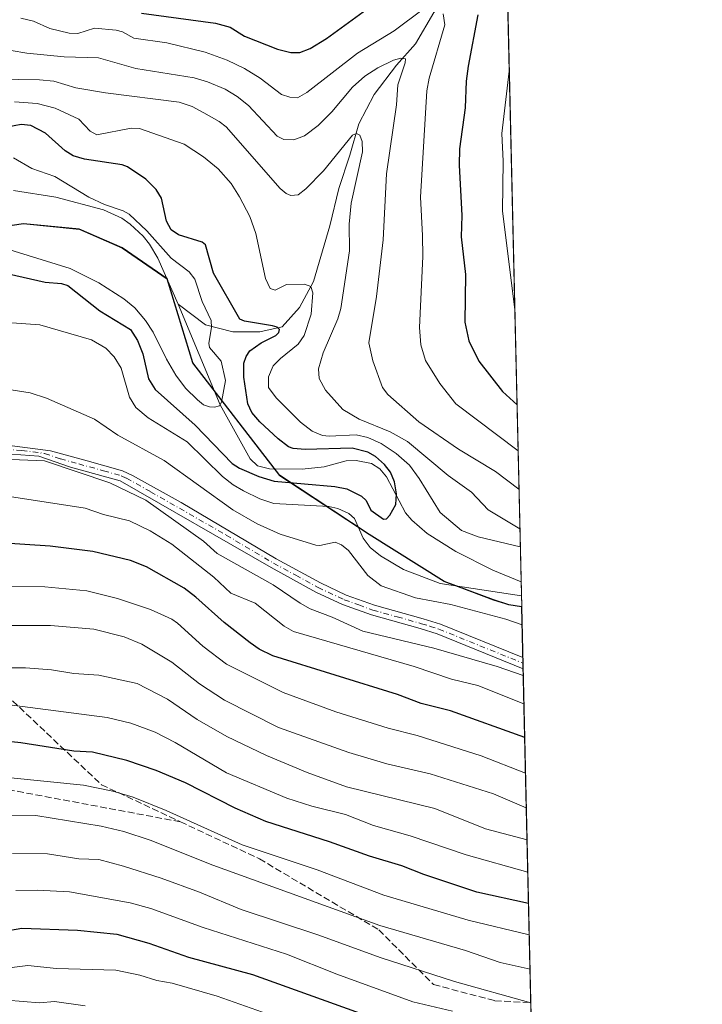
# Model space of a CAD drawing. Units: metres. Extents: x 654527 to 657977, y 4760249 to 4762638.
# Drawn here: x 657809 to 657977, y 4762152 to 4762394 of the extents above; entities that cross this region are included whole.
import ezdxf

# ---------------------------------------------------------------- set-up
doc = ezdxf.new("R2010")
doc.units = ezdxf.units.M
doc.header["$MEASUREMENT"] = 0
doc.linetypes.add('DGN Style 3', pattern=[2.307223458686699, 1.648016756204785, -0.6592067024819142])
doc.linetypes.add('DGN Style 4', pattern=[2.6384748266838614, 1.318413404963828, -0.6592067024819142, 0.001648016756204785, -0.6592067024819142])
for name, color, linetype, lineweight in [('Arbolado forestal CxS', 92, 'Continuous', 0), ('Comarca', 135, 'Continuous', 13), ('Comarca CxS', 21, 'Continuous', 0), ('Comunidad autónoma', 142, 'Continuous', 30), ('Comunidad Autónoma CxS', 142, 'Continuous', 0), ('Corriente natural lineal', 142, 'Continuous', 13), ('Curva de nivel maestra', 30, 'Continuous', 30), ('Curva de nivel normal', 30, 'Continuous', 0), ('Espacio natural protegido', 121, 'Continuous', 13), ('Espacio natural protegido CxS', 121, 'Continuous', 0), ('Municipio', 91, 'Continuous', 13), ('Municipio CxS', 4, 'Continuous', 0), ('Pista no pavimentada Cxs', 111, 'Continuous', 0), ('Pista no pavimentada eje', 91, 'DGN Style 4', 0), ('Provincia', 7, 'Continuous', 0), ('Provincia CxS', 1, 'Continuous', 0), ('Senda', 7, 'DGN Style 3', 0)]:
    doc.layers.add(name, color=color, linetype=linetype, lineweight=lineweight)

# ---------------------------------------------------------------- blocks, each defined once
blk = doc.blocks.new('*U5')
at = {"layer": 'Arbolado forestal CxS', "color": 92, "linetype": 'Continuous', "lineweight": 0}
blk.add_polyline3d([(657609.0740999999, 4762356.9277, 961.1909000000015), (657628.1039000005, 4762357.867500001, 958.2620000000024), (657650.3932999996, 4762354.797300001, 958.6284000000015), (657664.3929000003, 4762347.487299999, 960.1622000000062), (657682.2525000004, 4762337.977299999, 960.6641999999993), (657714.3816999998, 4762331.7071, 960.4902000000002), (657738.9212999997, 4762330.0869, 962.2348000000056), (657763.4106999999, 4762331.0167, 964.8684000000068), (657777.4807000002, 4762337.6765, 964.705700000006), (657793.5203, 4762341.726299999, 966.7911000000023), (657809.7200999996, 4762344.1161, 965.2443000000059), (657823.4599000001, 4762342.766100001, 965.4766999999993), (657833.9795000004, 4762338.176100001, 966.2305000000052), (657845.0692999996, 4762330.5459, 967.5353000000032), (657851.3586999997, 4762309.846100001, 968.6296000000002), (657872.7978999997, 4762282.1163, 973.0994000000064), (657894.8273, 4762267.6161, 978.5231000000058), (657913.2467, 4762256.076099999, 979.3622000000032), (657925.4062999999, 4762251.516100001, 980.6209999999993), (657929.2062999997, 4762250.306100001, 981.0096999999952), (657932.3305000003, 4762249.841600001, 980.868100000007), (657938.2353999997, 4761994.366599999, 1042.609200000006)], dxfattribs=at)
blk = doc.blocks.new('*U14')
at = {"layer": 'Pista no pavimentada Cxs', "color": 111, "linetype": 'Continuous', "lineweight": 0}
blk.add_polyline3d([(657805.0601000005, 4762289.770099999, 995.2765999999974), (657816.3400999998, 4762288.280099999, 997.4812999999995), (657825.4001000002, 4762285.8201, 999.6772999999957), (657834.0800999999, 4762283.340100001, 992.8050999999978), (657836.5800999999, 4762282.170100001, 992.0065999999933), (657848.5100999996, 4762275.540100001, 999.9839000000065), (657871.8901000004, 4762261.690099999, 1000.246400000004), (657882.7801000001, 4762255.7301, 989.9039000000049), (657889.1601, 4762252.7401, 989.2816000000021), (657896.1001000004, 4762250.2501, 990.9094999999943), (657908.0500999996, 4762246.880100001, 988.9091999999946), (657912.3400999998, 4762245.5601, 991.4946000000054), (657932.6201, 4762237.3301, 995.8108000000066), (657932.6831, 4762234.5889, 1005.532900000006), (657932.6801000005, 4762234.590100001, 1005.532699999996), (657911.5000999998, 4762243.200099999, 991.0990000000021), (657907.3501000004, 4762244.4901, 990.9226000000054), (657895.3400999998, 4762247.870100001, 990.9363000000012), (657888.2001, 4762250.420100001, 991.2238999999972), (657881.6401000004, 4762253.4901, 991.1321000000027), (657870.6501000002, 4762259.5101, 1001.078399999999), (657833.4901000002, 4762280.850099999, 994.2571000000027), (657821.2500999998, 4762284.2401, 1002.0861), (657813.5000999998, 4762286.920100001, 997.0573000000004), (657789.0701000001, 4762288.7401, 994.681899999996)], dxfattribs=at)

msp = doc.modelspace()

# ---------------------------------------------------------------- linework, layer by layer
at = {"layer": 'Arbolado forestal CxS', "color": 92, "linetype": 'Continuous', "lineweight": 0, "extrusion": (0.003427322073872293, -0.1482802125787715, 0.9889394481064027), "elevation": -702926.8553595009, "flags": 128}
msp.add_lwpolyline([(767801.0429576455, 4693597.73514846), (767801.0429576455, 4693435.110891213)], dxfattribs=at)
at = {"layer": 'Arbolado forestal CxS', "color": 92, "linetype": 'Continuous', "lineweight": 0, "extrusion": (-0.01151581095831791, 0.4982231609603718, 0.8669723571029401), "elevation": 2365936.93050242, "flags": 128}
msp.add_lwpolyline([(-767800.7642851253, -4113974.012186612), (-767800.7642851252, -4113966.929100684)], dxfattribs=at)
at = {"layer": 'Arbolado forestal CxS', "color": 92, "linetype": 'Continuous', "lineweight": 0, "extrusion": (-0.01174438206252454, 0.5079110320870885, 0.8613294683071038), "elevation": 2411917.073991212, "flags": 128}
msp.add_lwpolyline([(-767844.1703389294, -4087171.494414243), (-767844.1703389294, -4087156.96484717)], dxfattribs=at)
at = {"layer": 'Arbolado forestal CxS', "color": 92, "linetype": 'Continuous', "lineweight": 0, "extrusion": (-0.007885702731894746, 0.3422045693262587, 0.9395923841882999), "elevation": 1625399.665504699, "flags": 128}
msp.add_lwpolyline([(-767469.0478370013, -4458794.443010567), (-767469.0478370013, -4458792.983160457)], dxfattribs=at)
at = {"layer": 'Arbolado forestal CxS', "color": 92, "linetype": 'Continuous', "lineweight": 0, "extrusion": (-0.007895029494296248, 0.3411798370075114, 0.9399648862211887), "elevation": 1620513.880337899, "flags": 128}
msp.add_lwpolyline([(-767927.0029525415, -4460492.188140238), (-767927.0029525415, -4460490.730355224)], dxfattribs=at)
at = {"layer": 'Arbolado forestal CxS', "color": 92, "linetype": 'Continuous', "lineweight": 0, "extrusion": (-0.01208491430210807, 0.522880745029801, 0.8523201753586447), "elevation": 2482972.864935414, "flags": 128}
msp.add_lwpolyline([(-767793.2700036044, -4044390.426300105), (-767793.2700036045, -4044293.974226999)], dxfattribs=at)
at = {"layer": 'Arbolado forestal CxS', "color": 92, "linetype": 'Continuous', "lineweight": 0, "extrusion": (-0.01143806888520411, 0.4948297942971698, 0.8689146363458253), "elevation": 2349832.797624132, "flags": 128}
msp.add_lwpolyline([(-767807.3914828628, -4123073.142236437), (-767807.3914828628, -4123048.893908982)], dxfattribs=at)
at = {"layer": 'Arbolado forestal CxS', "color": 92, "linetype": 'Continuous', "lineweight": 0}
for points in [[(657926.1882999997, 4762515.584600001, 1040.700400000002), (657932.3305000003, 4762249.841600001, 980.868100000007), (657929.2062999997, 4762250.306100001, 981.0096999999952), (657925.4062999999, 4762251.516100001, 980.6209999999993), (657913.2467, 4762256.076099999, 979.3622000000032), (657894.8273, 4762267.6161, 978.5231000000058), (657872.7978999997, 4762282.1163, 973.0994000000064), (657851.3586999997, 4762309.846100001, 968.6296000000002), (657845.0692999996, 4762330.5459, 967.5353000000032), (657833.9795000004, 4762338.176100001, 966.2305000000052), (657823.4599000001, 4762342.766100001, 965.4766999999993), (657809.7200999996, 4762344.1161, 965.2443000000059), (657793.5203, 4762341.726299999, 966.7911000000023), (657777.4807000002, 4762337.6765, 964.705700000006), (657763.4106999999, 4762331.0167, 964.8684000000068), (657738.9212999997, 4762330.0869, 962.2348000000056), (657714.3816999998, 4762331.7071, 960.4902000000002), (657682.2525000004, 4762337.977299999, 960.6641999999993), (657664.3929000003, 4762347.487299999, 960.1622000000062), (657650.3932999996, 4762354.797300001, 958.6284000000015), (657628.1039000005, 4762357.867500001, 958.2620000000024), (657609.0740999999, 4762356.9277, 961.1909000000015)], [(657609.0740999999, 4762356.9277, 961.1909000000015), (657628.1039000005, 4762357.867500001, 958.2620000000024), (657650.3932999996, 4762354.797300001, 958.6284000000015), (657664.3929000003, 4762347.487299999, 960.1622000000062), (657682.2525000004, 4762337.977299999, 960.6641999999993), (657714.3816999998, 4762331.7071, 960.4902000000002), (657738.9212999997, 4762330.0869, 962.2348000000056), (657763.4106999999, 4762331.0167, 964.8684000000068), (657777.4807000002, 4762337.6765, 964.705700000006), (657793.5203, 4762341.726299999, 966.7911000000023), (657809.7200999996, 4762344.1161, 965.2443000000059), (657823.4599000001, 4762342.766100001, 965.4766999999993), (657833.9795000004, 4762338.176100001, 966.2305000000052), (657845.0692999996, 4762330.5459, 967.5353000000032), (657851.3586999997, 4762309.846100001, 968.6296000000002), (657872.7978999997, 4762282.1163, 973.0994000000064), (657894.8273, 4762267.6161, 978.5231000000058), (657913.2467, 4762256.076099999, 979.3622000000032), (657925.4062999999, 4762251.516100001, 980.6209999999993), (657929.2062999997, 4762250.306100001, 981.0096999999952), (657932.3305000003, 4762249.841600001, 980.868100000007)], [(657609.0740999999, 4762356.9277, 961.1909000000015), (657628.1039000005, 4762357.867500001, 958.2620000000024), (657650.3932999996, 4762354.797300001, 958.6284000000015), (657664.3929000003, 4762347.487299999, 960.1622000000062), (657682.2525000004, 4762337.977299999, 960.6641999999993), (657714.3816999998, 4762331.7071, 960.4902000000002), (657738.9212999997, 4762330.0869, 962.2348000000056), (657763.4106999999, 4762331.0167, 964.8684000000068), (657777.4807000002, 4762337.6765, 964.705700000006), (657793.5203, 4762341.726299999, 966.7911000000023), (657809.7200999996, 4762344.1161, 965.2443000000059), (657823.4599000001, 4762342.766100001, 965.4766999999993), (657833.9795000004, 4762338.176100001, 966.2305000000052), (657845.0692999996, 4762330.5459, 967.5353000000032), (657851.3586999997, 4762309.846100001, 968.6296000000002), (657872.7978999997, 4762282.1163, 973.0994000000064), (657894.8273, 4762267.6161, 978.5231000000058), (657913.2467, 4762256.076099999, 979.3622000000032), (657925.4062999999, 4762251.516100001, 980.6209999999993), (657929.2062999997, 4762250.306100001, 981.0096999999952), (657932.3305000003, 4762249.841600001, 980.868100000007)]]:
    msp.add_polyline3d(points, dxfattribs=at)
at = {"layer": 'Comarca', "color": 135, "linetype": 'Continuous', "lineweight": 13, "flags": 128}
msp.add_lwpolyline([(657932.3297073198, 4762249.876498913), (657929.1990999997, 4762250.342100002), (657925.3979000014, 4762251.559100001), (657913.2349000013, 4762256.1179), (657894.8221000012, 4762267.651900001), (657872.7900000005, 4762282.154900001), (657851.3550000011, 4762309.886000001), (657845.057, 4762330.585000002), (657833.9689000001, 4762338.216000002), (657823.4560000005, 4762342.810100002), (657809.713100001, 4762344.156099999), (657793.5131000003, 4762341.7629), (657777.4779000016, 4762337.721100003), (657763.4039000014, 4762331.055100001), (657738.9181000022, 4762330.129900001), (657714.3769000014, 4762331.743000003), (657682.241100001, 4762338.017899999), (657664.3828999997, 4762347.530899999), (657650.3811000009, 4762354.8429), (657628.0931000013, 4762357.905099999), (657609.0680000006, 4762356.973899999)], dxfattribs=at)
at = {"layer": 'Comarca CxS', "color": 21, "linetype": 'Continuous', "lineweight": 0, "flags": 128}
msp.add_lwpolyline([(657609.0680000001, 4762356.973933334), (657628.0930666671, 4762357.905133335), (657650.3810666667, 4762354.842933334), (657664.3829333328, 4762347.530933334), (657682.2410666668, 4762338.017866667), (657714.3768666671, 4762331.743000002), (657738.9180666658, 4762330.129933334), (657763.4039333346, 4762331.055133333), (657777.4779333347, 4762337.721066669), (657793.5130666662, 4762341.762933334), (657809.7130666667, 4762344.156066664), (657823.4559999999, 4762342.810066666), (657833.9688666681, 4762338.216000001), (657845.0569999994, 4762330.585000001), (657851.3550000006, 4762309.886), (657872.7899999999, 4762282.154933334), (657894.8221333321, 4762267.651933334), (657913.2349333343, 4762256.117933336), (657925.3978666672, 4762251.559133335), (657929.1991333328, 4762250.342066667), (657932.3297061783, 4762249.876435524), (657976.7900012061, 4760326.309982379)], dxfattribs=at)
at = {"layer": 'Comunidad autónoma', "color": 142, "linetype": 'Continuous', "lineweight": 30, "flags": 128}
msp.add_lwpolyline([(657932.3297073198, 4762249.876498913), (657929.1990999997, 4762250.342100002), (657925.3979000014, 4762251.559100001), (657913.2349000013, 4762256.1179), (657894.8221000012, 4762267.651900001), (657872.7900000005, 4762282.154900001), (657851.3550000011, 4762309.886000001), (657845.057, 4762330.585000002), (657833.9689000001, 4762338.216000002), (657823.4560000005, 4762342.810100002), (657809.713100001, 4762344.156099999), (657793.5131000003, 4762341.7629), (657777.4779000016, 4762337.721100003), (657763.4039000014, 4762331.055100001), (657738.9181000022, 4762330.129900001), (657714.3769000014, 4762331.743000003), (657682.241100001, 4762338.017899999), (657664.3828999997, 4762347.530899999), (657650.3811000009, 4762354.8429), (657628.0931000013, 4762357.905099999), (657609.0680000006, 4762356.973899999)], dxfattribs=at)
at = {"layer": 'Comunidad Autónoma CxS', "color": 142, "linetype": 'Continuous', "lineweight": 0, "flags": 128}
msp.add_lwpolyline([(657609.0680000001, 4762356.973933334), (657628.0930666671, 4762357.905133335), (657650.3810666667, 4762354.842933334), (657664.3829333328, 4762347.530933334), (657682.2410666668, 4762338.017866667), (657714.3768666671, 4762331.743000002), (657738.9180666658, 4762330.129933334), (657763.4039333346, 4762331.055133333), (657777.4779333347, 4762337.721066669), (657793.5130666662, 4762341.762933334), (657809.7130666667, 4762344.156066664), (657823.4559999999, 4762342.810066666), (657833.9688666681, 4762338.216000001), (657845.0569999994, 4762330.585000001), (657851.3550000006, 4762309.886), (657872.7899999999, 4762282.154933334), (657894.8221333321, 4762267.651933334), (657913.2349333343, 4762256.117933336), (657925.3978666672, 4762251.559133335), (657929.1991333328, 4762250.342066667), (657932.3297061783, 4762249.876435524), (657976.7900012061, 4760326.309982379)], dxfattribs=at)
at = {"layer": 'Corriente natural lineal', "color": 142, "linetype": 'Continuous', "lineweight": 13}
for points in [[(657928.4724000003, 4762416.763300001, 1001.458700000003), (657928.4700999996, 4762416.7601, 1001.457699999999), (657927.6101000002, 4762415.550100001, 1001.024300000005), (657922.1401000004, 4762409.0801, 999.0240000000049), (657910.7001, 4762396.1501, 995.2304000000004), (657906.2200999996, 4762388.4301, 993.1968999999954), (657901.4901000002, 4762383.210100001, 991.1453000000038), (657896.0201000003, 4762376.0001, 988.2341000000015), (657892.2901, 4762368.780099999, 986.2195000000065), (657890.0500999996, 4762361.0701, 985.3720999999933), (657887.3201000001, 4762352.860099999, 983.1616000000067), (657885.0800999999, 4762343.6601, 982.0476000000054), (657881.1001000004, 4762329.9801, 979.6410000000034), (657877.6201, 4762323.5101, 977.835699999996), (657873.3901000004, 4762318.790100001, 976.2995999999986), (657867.9101, 4762317.540100001, 974.4961000000039), (657861.2001, 4762317.540100001, 971.9192999999941), (657854.4801000003, 4762319.280099999, 969.1975999999995), (657847.8101000005, 4762324.380100001, 967.2385000000068)], [(657847.8101000005, 4762324.380100001, 967.2385000000068), (657842.7401000002, 4762335.710100001, 968.0705000000017), (657840.7401000002, 4762339.1601, 968.6408999999985), (657839.2100999998, 4762341.0701, 968.8393999999971), (657836.0000999998, 4762344.100099999, 969.1613999999972), (657833.9501, 4762345.520099999, 969.3877000000066), (657829.4301000005, 4762347.5701, 969.1803000000073), (657817.6801000005, 4762350.690099999, 967.2537000000011), (657807.2600999996, 4762352.370100001, 965.9285999999993)], [(657932.1886, 4762255.980699999, 977.3381999999983), (657925.2100999998, 4762258.880100001, 976.9744999999967), (657916.0900999998, 4762263.4301, 976.6059999999999), (657909.0500999996, 4762267.9101, 975.3711999999941), (657905.2600999996, 4762271.1801, 975.3622000000032), (657903.7401000002, 4762272.960100001, 975.0849000000018), (657899.0500999996, 4762281.840100001, 974.5978999999934), (657897.4501, 4762283.8201, 974.7676000000066), (657895.3601000002, 4762285.170100001, 975.0510999999971), (657891.6201, 4762285.850099999, 974.4590000000027), (657889.1401000004, 4762285.7501, 974.5166000000027), (657883.6901000004, 4762284.340100001, 973.9315999999964), (657878.3000999996, 4762283.7601, 973.4899000000006), (657870.2401000002, 4762283.800100001, 972.8809000000037), (657867.2801000001, 4762284.600099999, 972.7032999999938), (657865.5201000003, 4762286.3101, 972.4045999999945), (657858.1201, 4762299.550100001, 970.1095999999961), (657847.8101000005, 4762324.380100001, 967.2385000000068)]]:
    msp.add_polyline3d(points, dxfattribs=at)
at = {"layer": 'Curva de nivel maestra', "color": 30, "linetype": 'Continuous', "lineweight": 30, "flags": 128}
for points, elevation in [([(657838.7999999998, 4762396.020099999), (657856.9699999997, 4762393.530099999), (657860.5599999997, 4762392.540100001), (657864.0899999999, 4762390.3201), (657872.25, 4762387.1501), (657875.4800000006, 4762386.300100001), (657877.6900000004, 4762386.290100001), (657880.2800000003, 4762387.3101), (657884.2999999998, 4762389.790100001), (657897.8099999997, 4762399.690099999)], 1000), ([(657921.5499999998, 4762395.640100001), (657919.1799999997, 4762382.960100001), (657918.7000000002, 4762379.2601), (657918.4100000003, 4762372.700099999), (657917.0099999999, 4762362.630100001), (657916.9600000001, 4762358.550100001), (657917.6200000001, 4762346.220100001), (657917.4299999997, 4762340.9301), (657918.5300000003, 4762331.700099999), (657918.3300000001, 4762319.9301), (657919.3300000001, 4762315.3201), (657921.8200000003, 4762310.340100001), (657927.6200000001, 4762302.850099999), (657931.1818000004, 4762299.538699999)], 1000), ([(657804.1900000004, 4762332.270099999), (657815.0599999997, 4762329.790100001), (657819.0899999999, 4762329.440099999), (657820.6600000003, 4762328.950099999), (657828.54, 4762322.7501), (657836.0199999996, 4762318.1501), (657837.7999999998, 4762315.450099999), (657839.0999999996, 4762312.140100001), (657840.5199999996, 4762305.9901), (657842.0899999999, 4762303.3301), (657851.9299999997, 4762294.550100001), (657861.0700000003, 4762285.170100001), (657862.8799999999, 4762284.020099999), (657867.6699999999, 4762281.9001), (657871.4000000004, 4762280.770099999), (657886.3200000003, 4762279.4901), (657889.2999999998, 4762278.9001), (657892.9299999997, 4762277.050100001), (657894.04, 4762276.0001), (657895.2100000001, 4762273.6601), (657898.3300000001, 4762271.390100001), (657899.0300000003, 4762271.550100001), (657899.8899999997, 4762272.440099999), (657901.3200000003, 4762275.0701), (657901.54, 4762277.700099999), (657901.0300000003, 4762280.6601), (657900.0099999999, 4762282.970100001), (657898.5499999998, 4762284.890100001), (657896.3899999997, 4762286.870100001), (657894.4299999997, 4762287.920100001), (657890.5999999996, 4762288.9301), (657879.0199999996, 4762288.550100001), (657876.1100000005, 4762288.8201), (657874.9600000001, 4762289.270099999), (657872.3600000005, 4762291.190099999), (657867.8899999997, 4762295.420100001), (657865.9199999999, 4762297.700099999), (657864.9299999997, 4762299.850099999), (657863.9500000002, 4762306.420100001), (657863.9400000004, 4762309.800100001), (657864.5300000003, 4762311.5101), (657865.4000000004, 4762312.840100001), (657868.2199999997, 4762314.860099999), (657871.8099999997, 4762316.640100001), (657872.54, 4762317.350099999), (657872.7400000002, 4762318.090100001), (657872.1100000005, 4762318.6801), (657870.9900000002, 4762319.050100001), (657864.1299999999, 4762320.1801), (657862.9600000001, 4762320.6601), (657856.4400000004, 4762331.960100001), (657854.5199999996, 4762339.0101), (657853.6799999997, 4762339.620100001), (657847.9000000004, 4762341.4301), (657846.0599999997, 4762342.670100001), (657844.9400000004, 4762344.8301), (657843.7199999997, 4762350.440099999), (657842.3499999996, 4762352.600099999), (657839.7999999998, 4762355.170100001), (657835.29, 4762358.1501), (657834, 4762358.6801), (657824.6900000004, 4762360.0701), (657821.9800000006, 4762360.880100001), (657819.9699999997, 4762362.120100001), (657815.0999999996, 4762366.4301), (657811.5, 4762368.370100001), (657809.1100000005, 4762368.620100001), (657803.9299999997, 4762367.640100001)], 975), ([(657933.0747999996, 4762217.6384), (657933.0700000003, 4762217.640100001), (657914.8099999997, 4762224.2301), (657907.5800000001, 4762226.050100001), (657901.7999999998, 4762228.220100001), (657871.1100000005, 4762237.7501), (657867.7300000006, 4762239.460100001), (657865.4900000002, 4762240.9901), (657859.1399999997, 4762245.970100001), (657852.1299999999, 4762252.2301), (657849.2300000006, 4762254.4101), (657839.9800000006, 4762259.700099999), (657836.0300000003, 4762261.2501), (657826.8099999997, 4762263.470100001), (657816.2699999996, 4762264.8101), (657795.0099999999, 4762266.210100001)], 1000), ([(657934.0182999996, 4762176.820499999), (657934.0138999998, 4762176.8215), (657921.2599999999, 4762179.630100001), (657908.25, 4762183.920100001), (657902.8499999996, 4762186.0601), (657894.8399999999, 4762188.450099999), (657885.0300000003, 4762192.020099999), (657869.3700000001, 4762196.950099999), (657861.7999999998, 4762200.270099999), (657849.5700000003, 4762206.550100001), (657842.4100000003, 4762209.5101), (657835.1699999999, 4762212.040100001), (657826.6900000004, 4762214.090100001), (657822.1399999997, 4762214.3301), (657809.04, 4762216.3201), (657798.9100000003, 4762217.4301)], 1025), ([(657804.6500000004, 4762169.9301), (657809.2800000003, 4762170.7301), (657823.04, 4762170.2401), (657832.7100000001, 4762169.210100001), (657840.5899999999, 4762167.0601), (657850.2999999998, 4762163.5701), (657866.0899999999, 4762159.290100001), (657894.6500000004, 4762149.090100001)], 1050)]:
    msp.add_lwpolyline(points, dxfattribs=dict(at, elevation=elevation))
at = {"layer": 'Curva de nivel normal', "color": 30, "linetype": 'Continuous', "lineweight": 0, "flags": 128}
for points, elevation in [([(657908.0700000003, 4762396.99), (657900.9100000003, 4762391.66), (657891.8899999997, 4762386.140000001), (657879.4800000006, 4762376.439999999), (657877.1699999999, 4762375.16), (657875.2300000006, 4762375.310000001), (657873.1799999997, 4762375.99), (657867.9299999997, 4762380.039999999), (657864.0800000001, 4762382.42), (657859.8799999999, 4762384.449999999), (657854.4400000004, 4762386.42), (657844.9900000002, 4762388.67), (657836.8799999999, 4762389.850000001), (657834.0599999997, 4762391.449999999), (657832.5199999996, 4762391.810000001), (657827.1699999999, 4762392.350000001), (657823.1200000001, 4762390.970000001), (657820.9900000002, 4762391.109999999), (657816.1900000004, 4762392.26), (657812.2000000002, 4762394.07), (657809.0700000003, 4762394.810000001)], 995), ([(657931.4433000004, 4762288.2281), (657931.4400000004, 4762288.230000001), (657916.1200000001, 4762299.859999999), (657912.1900000004, 4762304.83), (657908.6699999999, 4762310.460000001), (657907.5, 4762314.34), (657907.1900000004, 4762318.609999999), (657907.9800000006, 4762336.130000001), (657907.9000000004, 4762341.24), (657907.4500000002, 4762350.680000001), (657909, 4762376.890000001), (657909.5800000001, 4762380.039999999), (657913.4400000004, 4762393.119999999), (657912.9699999997, 4762395.83)], 995), ([(657931.6610000003, 4762278.8093), (657925.8899999997, 4762283.189999999), (657916.8200000003, 4762288.65), (657907.0300000003, 4762295.369999999), (657899.4199999999, 4762302.140000001), (657898.0599999997, 4762303.880000001), (657895.6799999997, 4762310.380000001), (657894.7000000002, 4762314.869999999), (657896.6200000001, 4762326.279999999), (657898.2000000002, 4762340.230000001), (657899.0300000003, 4762356.42), (657901.4900000002, 4762373.449999999), (657901.8899999997, 4762378.33), (657903.6900000004, 4762383.810000001), (657903.7000000002, 4762384.74), (657902.5800000001, 4762384.970000001), (657900.75, 4762384.460000001), (657896.8899999997, 4762382.52), (657893.7100000001, 4762380.49), (657890.6900000004, 4762377.810000001), (657885.6200000001, 4762371.710000001), (657882.2599999999, 4762368.34), (657878.9000000004, 4762365.82), (657876.2400000002, 4762364.810000001), (657873.79, 4762364.9), (657872.1100000005, 4762365.710000001), (657865.0599999997, 4762373.300000001), (657862.29, 4762375.49), (657859.3499999996, 4762377.26), (657855.0199999996, 4762379.140000001), (657851.7599999999, 4762380.09), (657837.3300000001, 4762382.41), (657828.2000000002, 4762384.99), (657819.7199999997, 4762385.27), (657810.54, 4762386.16), (657806.6699999999, 4762386.84)], 990), ([(657930.6403000001, 4762322.9691), (657927.6100000005, 4762347.32), (657927.79, 4762359.539999999), (657927.4199999999, 4762366.380000001), (657929.2800000003, 4762381.76)], 1005), ([(657929.2800000003, 4762381.76), (657929.2812000001, 4762381.7709)], 1005), ([(657931.8863000004, 4762269.062200001), (657924.0899999999, 4762273.74), (657920.0099999999, 4762278.050000001), (657914.2400000002, 4762282.189999999), (657904.2000000002, 4762290.529999999), (657899.9600000001, 4762292.960000001), (657892.3499999996, 4762296.07), (657888.2999999998, 4762298.449999999), (657884.0199999996, 4762303.220000001), (657882.5099999999, 4762306.07), (657882.3200000003, 4762308.430000001), (657883.4699999997, 4762312.350000001), (657887.0800000001, 4762320.730000001), (657887.7999999998, 4762323.27), (657889.9600000001, 4762337.5), (657889.9100000003, 4762344.07), (657890.3799999999, 4762349.24), (657893.1799999997, 4762361.859999999), (657893.0800000001, 4762364.449999999), (657892.4699999997, 4762365.970000001), (657891.7000000002, 4762366.4), (657890.7199999997, 4762365.949999999), (657883.5300000003, 4762357.230000001), (657879.1699999999, 4762352.74), (657877.2800000003, 4762351.310000001), (657875.54, 4762351.109999999), (657874.3899999997, 4762351.58), (657872.8799999999, 4762352.850000001), (657859.5700000003, 4762367.99), (657857.9100000003, 4762369.350000001), (657854.1399999997, 4762371.480000001), (657851.2599999999, 4762373.07), (657848.0499999998, 4762374.130000001), (657829.8600000005, 4762376.359999999), (657822.5800000001, 4762377.66), (657817.1900000004, 4762379.25), (657813.6600000003, 4762379.58), (657792.6399999997, 4762379.9)], 985), ([(657931.9881999996, 4762264.6505), (657921.6200000001, 4762267.09), (657917.5599999997, 4762268.640000001), (657912.29, 4762273.07), (657907.1200000001, 4762281.470000001), (657904.7000000002, 4762284.74), (657901.4600000001, 4762287.59), (657897.7800000003, 4762290.060000001), (657894.4600000001, 4762291.51), (657891.5599999997, 4762292.210000001), (657884.9900000002, 4762291.880000001), (657883.2800000003, 4762292.060000001), (657880.7800000003, 4762293.119999999), (657877.8600000005, 4762295.300000001), (657871.8700000001, 4762301.300000001), (657869.9800000006, 4762303.880000001), (657870.0099999999, 4762306.480000001), (657871.2000000002, 4762309.140000001), (657872.9699999997, 4762311.01), (657877.3099999997, 4762314.529999999), (657878.79, 4762316.689999999), (657880.54, 4762321.91), (657880.9699999997, 4762327.140000001), (657880.4199999999, 4762328.699999999), (657878.9000000004, 4762329.25), (657874.4400000004, 4762329.17), (657871.6200000001, 4762327.84), (657870.4000000004, 4762328.180000001), (657869.3099999997, 4762330.65), (657866.9400000004, 4762341.779999999), (657865.4199999999, 4762345.970000001), (657862.8899999997, 4762350.810000001), (657860.7999999998, 4762354.050000001), (657857.6399999997, 4762357.67), (657854.0099999999, 4762360.67), (657849.2699999996, 4762363.789999999), (657838.2599999999, 4762367.59), (657836.2400000002, 4762367.720000001), (657827.75, 4762366.029999999), (657826.0999999996, 4762366.949999999), (657823.3499999996, 4762369.9), (657817.4699999997, 4762372.66), (657813.1100000005, 4762373.76), (657807.4699999997, 4762374.17)], 980), ([(657807.2300000006, 4762360.41), (657811.7999999998, 4762357.76), (657817.4199999999, 4762355.83), (657825.7999999998, 4762350.730000001), (657829.6200000001, 4762348.91), (657834.2800000003, 4762347.369999999), (657835.7599999999, 4762346.539999999), (657840.0999999996, 4762342.430000001), (657846.0700000003, 4762335.66), (657850.4800000006, 4762332.310000001), (657851.8600000005, 4762330.52), (657853.6900000004, 4762325.01), (657855.8799999999, 4762320.32), (657855.9699999997, 4762318.640000001), (657855.3300000001, 4762314.800000001), (657855.4900000002, 4762313.710000001), (657858.3799999999, 4762310.350000001), (657859.4500000002, 4762305.600000001), (657858.4400000004, 4762300.199999999), (657857.9400000004, 4762299.369999999), (657856.7400000002, 4762298.970000001), (657855.5, 4762299.060000001), (657853.9900000002, 4762299.609999999), (657852.5199999996, 4762300.789999999), (657849.6200000001, 4762303.710000001), (657847.2100000001, 4762306.91), (657844.8799999999, 4762310.82), (657841.6399999997, 4762317.470000001), (657839.7699999996, 4762320.380000001), (657837.0800000001, 4762323.460000001), (657834.4199999999, 4762325.66), (657828.2199999997, 4762329.609999999), (657821.1699999999, 4762333.15), (657803.8799999999, 4762338.5)], 970), ([(657799.9199999999, 4762320.279999999), (657813.7699999996, 4762319.26), (657826.4900000002, 4762315.609999999), (657830.0199999996, 4762313.49), (657832.04, 4762311.359999999), (657833.7300000006, 4762308.640000001), (657835.8099999997, 4762301.460000001), (657837.3499999996, 4762298.939999999), (657840.3899999997, 4762296.380000001), (657850.0300000003, 4762290.460000001), (657858.7100000001, 4762281.91), (657861.3200000003, 4762279.869999999), (657863.8399999999, 4762278.4), (657867.8899999997, 4762276.42), (657871.3099999997, 4762275.26), (657884.8399999999, 4762274.51), (657887.0599999997, 4762274.029999999), (657889.7699999996, 4762272.859999999), (657891.1500000004, 4762271.609999999), (657893.3099999997, 4762266.74), (657895.0700000003, 4762264.449999999), (657897.6100000005, 4762262.41), (657903.25, 4762259.039999999), (657912.2300000006, 4762255.609999999), (657932.2671999997, 4762252.580399999)], 980), ([(657800.3099999997, 4762304.289999999), (657811.3399999999, 4762302.51), (657815.3799999999, 4762301.180000001), (657827.1900000004, 4762296.050000001), (657832.9600000001, 4762292.07), (657844.2999999998, 4762285.890000001), (657861.2100000001, 4762273.720000001), (657867.2599999999, 4762270.300000001), (657872.9000000004, 4762267.74), (657881.6699999999, 4762265), (657882.6500000004, 4762264.92), (657886.4000000004, 4762265.730000001), (657888.0199999996, 4762265.119999999), (657889.6799999997, 4762263.720000001), (657894.4900000002, 4762257.539999999), (657897.7400000002, 4762255.029999999), (657906.1699999999, 4762252.029999999), (657914.8799999999, 4762250.380000001), (657928.4699999997, 4762246.800000001), (657932.4293000001, 4762245.420299999), (657932.4326999999, 4762245.4188)], 985), ([(657800.4299999997, 4762286.4), (657814.9000000004, 4762285.75), (657830.9600000001, 4762280.4), (657839.8600000005, 4762276.119999999), (657854.0300000003, 4762266.039999999), (657857.4000000004, 4762263), (657871.1600000003, 4762255.24), (657877.79, 4762250.720000001), (657880.2800000003, 4762249.369999999), (657885.7100000001, 4762247.33), (657893.2699999996, 4762243.869999999), (657910.75, 4762239.699999999), (657926.3300000001, 4762235.189999999), (657932.7204999998, 4762232.969799999)], 990), ([(657805.2400000002, 4762277.199999999), (657824.9100000003, 4762274.100000001), (657829.4000000004, 4762272.609999999), (657835.8399999999, 4762271.039999999), (657840.9299999997, 4762268.57), (657846.2100000001, 4762265.300000001), (657856.5999999996, 4762257.17), (657860.7699999996, 4762253.24), (657866.7699999996, 4762250.77), (657873.8600000005, 4762245.08), (657876.1799999997, 4762243.730000001), (657905.8300000001, 4762235.16), (657915.0199999996, 4762232.02), (657921.54, 4762230.480000001), (657932.8827999998, 4762225.948899999)], 995), ([(657795.5700000003, 4762254.84), (657814.9400000004, 4762254.76), (657825.2800000003, 4762253.76), (657832.8899999997, 4762251.9), (657840.9400000004, 4762249.17), (657846.2000000002, 4762246.84), (657847.6299999999, 4762245.850000001), (657853.8200000003, 4762240.119999999), (657859.6799999997, 4762235.720000001), (657873.5899999999, 4762228.779999999), (657886.5700000003, 4762223.960000001), (657899.5, 4762219.949999999), (657906.6500000004, 4762218.199999999), (657922.3300000001, 4762213.180000001), (657933.2774999999, 4762208.870999999)], 1005), ([(657933.4748999998, 4762200.328600001), (657933.4699999997, 4762200.33), (657925.3899999997, 4762203.779999999), (657909.8099999997, 4762208.730000001), (657899.1500000004, 4762211.189999999), (657889.7800000003, 4762213.970000001), (657872.4800000006, 4762220.109999999), (657859.2100000001, 4762226.859999999), (657853.0599999997, 4762230.9), (657846.2599999999, 4762236.180000001), (657838.8600000005, 4762240.680000001), (657834.5, 4762242.480000001), (657827, 4762244.34), (657816.3799999999, 4762245.25), (657799.3399999999, 4762245.24)], 1010), ([(657803.4000000004, 4762234.810000001), (657810.2199999997, 4762234.84), (657816.6100000005, 4762234.310000001), (657822.0999999996, 4762233.460000001), (657828.2599999999, 4762232.99), (657837.7000000002, 4762230.99), (657845.1299999999, 4762227.130000001), (657852.4699999997, 4762222.100000001), (657859.7699999996, 4762217.9), (657869.5599999997, 4762213.25), (657879.5199999996, 4762209.060000001), (657889.2300000006, 4762205.52), (657910.9299999997, 4762200.189999999), (657923.4600000001, 4762195.180000001), (657933.6556000002, 4762192.5111)], 1015), ([(657800.5300000003, 4762226.449999999), (657830.2699999996, 4762222.600000001), (657836.1399999997, 4762221.16), (657842.1100000005, 4762219.01), (657847.0599999997, 4762216.439999999), (657859.6500000004, 4762208.960000001), (657874.5300000003, 4762202.76), (657880.7100000001, 4762200.74), (657888.9500000002, 4762198.710000001), (657895.8499999996, 4762196.029999999), (657904.9100000003, 4762193.460000001), (657918.6699999999, 4762188.82), (657933.8395999996, 4762184.550100001)], 1020), ([(657805.8099999997, 4762207.84), (657824.4600000001, 4762205.960000001), (657831.7100000001, 4762204.49), (657836.7199999997, 4762203.01), (657844.8700000001, 4762199.680000001), (657863.5599999997, 4762191.27), (657882.0099999999, 4762185.119999999), (657898.4000000004, 4762178.880000001), (657919.1900000004, 4762172.66), (657934.1975999996, 4762169.0606)], 1030), ([(657934.3930000003, 4762160.609099999), (657934.3899999997, 4762160.609999999), (657927, 4762162.300000001), (657918.4699999997, 4762165.199999999), (657897.4400000004, 4762171.42), (657856.3200000003, 4762186.199999999), (657840.8600000005, 4762192.41), (657834.4500000002, 4762194.52), (657828.7999999998, 4762195.850000001), (657812.79, 4762198.460000001), (657799.0700000003, 4762198.51)], 1035), ([(657934.5832000002, 4762152.3792), (657934.5800000001, 4762152.380000001), (657915.79, 4762157.57), (657897.5099999999, 4762163.529999999), (657882.4100000003, 4762168.99), (657863.2599999999, 4762175.310000001), (657853.04, 4762179.560000001), (657843.5800000001, 4762183.01), (657834.3600000005, 4762185.99), (657828.2199999997, 4762187.619999999), (657823.3700000001, 4762187.779999999), (657815.6299999999, 4762189.02), (657807, 4762189.119999999)], 1040), ([(657620.1900000004, 4762185.600000001), (657641.4400000004, 4762185.279999999), (657660.1299999999, 4762186.119999999), (657670.3200000003, 4762186.060000001), (657689.5499999998, 4762184.289999999), (657709.7000000002, 4762180.189999999), (657715.5700000003, 4762178.710000001), (657735.4199999999, 4762172.26), (657744.8200000003, 4762169.529999999), (657757.0199999996, 4762166.800000001), (657773.8600000005, 4762163.960000001), (657787.7199999997, 4762160.449999999), (657791.2000000002, 4762159.890000001), (657797.0700000003, 4762159.779999999), (657810.79, 4762161.539999999), (657817.8700000001, 4762160.82), (657832.4500000002, 4762160.369999999), (657838.3700000001, 4762159.140000001), (657842.5199999996, 4762157.869999999), (657846.3099999997, 4762157.220000001), (657857.3799999999, 4762154.01), (657868.5700000003, 4762150.060000001)], 1055), ([(657915.2800000003, 4762150.289999999), (657905.5499999998, 4762152.609999999), (657886.8200000003, 4762159.430000001), (657874.4199999999, 4762164.310000001), (657853.9600000001, 4762170.850000001), (657841.0800000001, 4762175.539999999), (657835.9600000001, 4762176.930000001), (657821.0599999997, 4762179.680000001), (657813.0499999998, 4762180.119999999), (657807.8200000003, 4762179.980000001)], 1045), ([(657625.6200000001, 4762175.880000001), (657636.1399999997, 4762176.930000001), (657651.3499999996, 4762177.100000001), (657665.7699999996, 4762177.730000001), (657671.6299999999, 4762177.350000001), (657680.7000000002, 4762177.279999999), (657689.3399999999, 4762176.26), (657703.2100000001, 4762173.74), (657727.7400000002, 4762167.41), (657742.1399999997, 4762163.100000001), (657765.6799999997, 4762158.560000001), (657785, 4762154.060000001), (657793.1699999999, 4762153.02), (657805.6200000001, 4762153), (657813.6699999999, 4762152.33), (657817.3300000001, 4762152.710000001), (657824.8700000001, 4762151.58)], 1060)]:
    msp.add_lwpolyline(points, dxfattribs=dict(at, elevation=elevation))
at = {"layer": 'Espacio natural protegido', "color": 121, "linetype": 'Continuous', "lineweight": 13, "flags": 128}
msp.add_lwpolyline([(657932.3297073198, 4762249.876498913), (657929.1990999997, 4762250.342100002), (657925.3979000014, 4762251.559100001), (657913.2349000013, 4762256.1179), (657894.8221000012, 4762267.651900001), (657872.7900000005, 4762282.154900001), (657851.3550000011, 4762309.886000001), (657845.057, 4762330.585000002), (657833.9689000001, 4762338.216000002), (657823.4560000005, 4762342.810100002), (657809.713100001, 4762344.156099999), (657793.5131000003, 4762341.7629), (657777.4779000016, 4762337.721100003), (657763.4039000014, 4762331.055100001), (657738.9181000022, 4762330.129900001), (657714.3769000014, 4762331.743000003), (657682.241100001, 4762338.017899999), (657664.3828999997, 4762347.530899999), (657650.3811000009, 4762354.8429), (657628.0931000013, 4762357.905099999), (657609.0680000006, 4762356.973899999)], dxfattribs=at)
msp.add_lwpolyline([(657932.3297073198, 4762249.876498913), (657929.1990999997, 4762250.342100002), (657925.3979000014, 4762251.559100001), (657913.2349000013, 4762256.1179), (657894.8221000012, 4762267.651900001), (657872.7900000005, 4762282.154900001), (657851.3550000011, 4762309.886000001), (657845.057, 4762330.585000002), (657833.9689000001, 4762338.216000002), (657823.4560000005, 4762342.810100002), (657809.713100001, 4762344.156099999), (657793.5131000003, 4762341.7629), (657777.4779000016, 4762337.721100003), (657763.4039000014, 4762331.055100001), (657738.9181000022, 4762330.129900001), (657714.3769000014, 4762331.743000003), (657682.241100001, 4762338.017899999), (657664.3828999997, 4762347.530899999), (657650.3811000009, 4762354.8429), (657628.0931000013, 4762357.905099999), (657609.0680000006, 4762356.973899999)], dxfattribs=at)
at = {"layer": 'Espacio natural protegido CxS', "color": 121, "linetype": 'Continuous', "lineweight": 0, "flags": 128}
msp.add_lwpolyline([(657609.0680000001, 4762356.973933334), (657628.0930666671, 4762357.905133335), (657650.3810666667, 4762354.842933334), (657664.3829333328, 4762347.530933334), (657682.2410666668, 4762338.017866667), (657714.3768666671, 4762331.743000002), (657738.9180666658, 4762330.129933334), (657763.4039333346, 4762331.055133333), (657777.4779333347, 4762337.721066669), (657793.5130666662, 4762341.762933334), (657809.7130666667, 4762344.156066664), (657823.4559999999, 4762342.810066666), (657833.9688666681, 4762338.216000001), (657845.0569999994, 4762330.585000001), (657851.3550000006, 4762309.886), (657872.7899999999, 4762282.154933334), (657894.8221333321, 4762267.651933334), (657913.2349333343, 4762256.117933336), (657925.3978666672, 4762251.559133335), (657929.1991333328, 4762250.342066667), (657932.3297061783, 4762249.876435524), (657976.7900012061, 4760326.309982379)], dxfattribs=at)
msp.add_lwpolyline([(657609.0680000001, 4762356.973933334), (657628.0930666671, 4762357.905133335), (657650.3810666667, 4762354.842933334), (657664.3829333328, 4762347.530933334), (657682.2410666668, 4762338.017866667), (657714.3768666671, 4762331.743000002), (657738.9180666658, 4762330.129933334), (657763.4039333346, 4762331.055133333), (657777.4779333347, 4762337.721066669), (657793.5130666662, 4762341.762933334), (657809.7130666667, 4762344.156066664), (657823.4559999999, 4762342.810066666), (657833.9688666681, 4762338.216000001), (657845.0569999994, 4762330.585000001), (657851.3550000006, 4762309.886), (657872.7899999999, 4762282.154933334), (657894.8221333321, 4762267.651933334), (657913.2349333343, 4762256.117933336), (657925.3978666672, 4762251.559133335), (657929.1991333328, 4762250.342066667), (657932.3297061783, 4762249.876435524), (657976.7900012061, 4760326.309982379)], dxfattribs=at)
at = {"layer": 'Municipio', "color": 91, "linetype": 'Continuous', "lineweight": 13, "flags": 128}
msp.add_lwpolyline([(657932.3297073198, 4762249.876498913), (657929.1990999997, 4762250.342100002), (657925.3979000014, 4762251.559100001), (657913.2349000013, 4762256.1179), (657894.8221000012, 4762267.651900001), (657872.7900000005, 4762282.154900001), (657851.3550000011, 4762309.886000001), (657845.057, 4762330.585000002), (657833.9689000001, 4762338.216000002), (657823.4560000005, 4762342.810100002), (657809.713100001, 4762344.156099999), (657793.5131000003, 4762341.7629), (657777.4779000016, 4762337.721100003), (657763.4039000014, 4762331.055100001), (657738.9181000022, 4762330.129900001), (657714.3769000014, 4762331.743000003), (657682.241100001, 4762338.017899999), (657664.3828999997, 4762347.530899999), (657650.3811000009, 4762354.8429), (657628.0931000013, 4762357.905099999), (657609.0680000006, 4762356.973899999)], dxfattribs=at)
at = {"layer": 'Municipio CxS', "color": 4, "linetype": 'Continuous', "lineweight": 0, "flags": 128}
msp.add_lwpolyline([(657609.0680000001, 4762356.973933334), (657628.0930666671, 4762357.905133335), (657650.3810666667, 4762354.842933334), (657664.3829333328, 4762347.530933334), (657682.2410666668, 4762338.017866667), (657714.3768666671, 4762331.743000002), (657738.9180666658, 4762330.129933334), (657763.4039333346, 4762331.055133333), (657777.4779333347, 4762337.721066669), (657793.5130666662, 4762341.762933334), (657809.7130666667, 4762344.156066664), (657823.4559999999, 4762342.810066666), (657833.9688666681, 4762338.216000001), (657845.0569999994, 4762330.585000001), (657851.3550000006, 4762309.886), (657872.7899999999, 4762282.154933334), (657894.8221333321, 4762267.651933334), (657913.2349333343, 4762256.117933336), (657925.3978666672, 4762251.559133335), (657929.1991333328, 4762250.342066667), (657932.3297061783, 4762249.876435524), (657976.7900012061, 4760326.309982379)], dxfattribs=at)
at = {"layer": 'Pista no pavimentada Cxs', "color": 111, "linetype": 'Continuous', "lineweight": 0, "extrusion": (-0.02221917430504537, 0.9621990689384305, 0.2714392381864114), "elevation": 4567871.907623532, "flags": 128}
msp.add_lwpolyline([(-767697.9096648695, -1287232.25063458), (-767697.9096648695, -1287222.149181359)], dxfattribs=at)
at = {"layer": 'Pista no pavimentada Cxs', "color": 111, "linetype": 'Continuous', "lineweight": 0}
for points in [[(657600.0301000001, 4762324.190099999, 987.7792999999948), (657638.0500999996, 4762315.6501, 1000.521599999993), (657649.7301000003, 4762313.020099999, 997.7501000000049), (657682.6101000002, 4762304.3101, 991.6110999999946), (657724.4501, 4762294.350099999, 993.8016999999963), (657739.8800999997, 4762292.5601, 989.526199999993), (657768.2401000002, 4762291.190099999, 989.1619999999967), (657789.8300999999, 4762291.0101, 992.6891999999935), (657805.0601000005, 4762289.770099999, 995.2765999999974), (657816.3400999998, 4762288.280099999, 997.4812999999995), (657825.4001000002, 4762285.8201, 999.6772999999957), (657834.0800999999, 4762283.340100001, 992.8050999999978), (657836.5800999999, 4762282.170100001, 992.0065999999933), (657848.5100999996, 4762275.540100001, 999.9839000000065), (657871.8901000004, 4762261.690099999, 1000.246400000004), (657882.7801000001, 4762255.7301, 989.9039000000049), (657889.1601, 4762252.7401, 989.2816000000021), (657896.1001000004, 4762250.2501, 990.9094999999943), (657908.0500999996, 4762246.880100001, 988.9091999999946), (657912.3400999998, 4762245.5601, 991.4946000000054), (657932.6198000005, 4762237.3301, 995.8107000000019)], [(657932.6831, 4762234.5889, 1005.532900000006), (657932.6801000005, 4762234.590100001, 1005.532699999996), (657911.5000999998, 4762243.200099999, 991.0990000000021), (657907.3501000004, 4762244.4901, 990.9226000000054), (657895.3400999998, 4762247.870100001, 990.9363000000012), (657888.2001, 4762250.420100001, 991.2238999999972), (657881.6401000004, 4762253.4901, 991.1321000000027), (657870.6501000002, 4762259.5101, 1001.078399999999), (657833.4901000002, 4762280.850099999, 994.2571000000027), (657821.2500999998, 4762284.2401, 1002.0861), (657813.5000999998, 4762286.920100001, 997.0573000000004), (657789.0701000001, 4762288.7401, 994.681899999996), (657784.5601000005, 4762288.840100001, 999.3974000000018), (657757.3300999999, 4762289.6801, 989.237500000003), (657727.4401000004, 4762292.340100001, 991.1910000000062), (657695.8000999996, 4762298.530099999, 993.9729999999981), (657681.4801000003, 4762301.290100001, 992.7304000000004), (657633.2500999998, 4762312.7401, 997.2011000000057), (657599.4600999998, 4762321.2401, 984.2783000000054)]]:
    msp.add_polyline3d(points, dxfattribs=at)
at = {"layer": 'Pista no pavimentada eje', "color": 91, "linetype": 'DGN Style 4', "lineweight": 0}
msp.add_polyline3d([(657797.0651000004, 4762289.255100001, 993.7128999999987), (657809.2801000001, 4762288.345100001, 993.6497999999993), (657814.9200999998, 4762287.600099999, 995.7695999999996), (657818.7950999998, 4762286.2601, 1000.597399999999), (657823.3251, 4762285.030099999, 999.487500000003), (657829.4451000001, 4762283.335100001, 993.8622999999935), (657833.7851, 4762282.095100001, 992.0947000000016), (657835.0351, 4762281.5101, 992.9514999999956), (657841.0000999998, 4762278.1951, 993.6858000000066), (657859.5800999999, 4762267.5251, 994.1668000000063), (657871.2701000003, 4762260.600099999, 1000.440400000007), (657876.7150999998, 4762257.620100001, 992.3456000000006), (657882.2100999998, 4762254.610099999, 990.0871000000043), (657888.6801000005, 4762251.5801, 989.9125999999961), (657892.2500999998, 4762250.3051, 990.6359999999986), (657895.7200999996, 4762249.0601, 990.8539000000019), (657901.7251000004, 4762247.370100001, 990.2105000000012), (657907.7001, 4762245.6851, 989.8064000000013), (657909.7751000002, 4762245.040100001, 990.8383000000031), (657911.9200999998, 4762244.380100001, 991.1665000000067), (657922.0601000005, 4762240.265100001, 992.2344000000012), (657932.6513999999, 4762235.958799999, 1000.699800000002)], dxfattribs=at)
at = {"layer": 'Provincia', "color": 7, "linetype": 'Continuous', "lineweight": 0, "flags": 128}
msp.add_lwpolyline([(657932.3297073198, 4762249.876498913), (657929.1990999997, 4762250.342100002), (657925.3979000014, 4762251.559100001), (657913.2349000013, 4762256.1179), (657894.8221000012, 4762267.651900001), (657872.7900000005, 4762282.154900001), (657851.3550000011, 4762309.886000001), (657845.057, 4762330.585000002), (657833.9689000001, 4762338.216000002), (657823.4560000005, 4762342.810100002), (657809.713100001, 4762344.156099999), (657793.5131000003, 4762341.7629), (657777.4779000016, 4762337.721100003), (657763.4039000014, 4762331.055100001), (657738.9181000022, 4762330.129900001), (657714.3769000014, 4762331.743000003), (657682.241100001, 4762338.017899999), (657664.3828999997, 4762347.530899999), (657650.3811000009, 4762354.8429), (657628.0931000013, 4762357.905099999), (657609.0680000006, 4762356.973899999)], dxfattribs=at)
at = {"layer": 'Provincia CxS', "color": 1, "linetype": 'Continuous', "lineweight": 0, "flags": 128}
msp.add_lwpolyline([(657609.0680000001, 4762356.973933334), (657628.0930666671, 4762357.905133335), (657650.3810666667, 4762354.842933334), (657664.3829333328, 4762347.530933334), (657682.2410666668, 4762338.017866667), (657714.3768666671, 4762331.743000002), (657738.9180666658, 4762330.129933334), (657763.4039333346, 4762331.055133333), (657777.4779333347, 4762337.721066669), (657793.5130666662, 4762341.762933334), (657809.7130666667, 4762344.156066664), (657823.4559999999, 4762342.810066666), (657833.9688666681, 4762338.216000001), (657845.0569999994, 4762330.585000001), (657851.3550000006, 4762309.886), (657872.7899999999, 4762282.154933334), (657894.8221333321, 4762267.651933334), (657913.2349333343, 4762256.117933336), (657925.3978666672, 4762251.559133335), (657929.1991333328, 4762250.342066667), (657932.3297061783, 4762249.876435524), (657976.7900012061, 4760326.309982379)], dxfattribs=at)
at = {"layer": 'Senda', "color": 7, "linetype": 'DGN Style 3', "lineweight": 0}
for points in [[(657763.2569000004, 4762289.497300001, 989.1882000000041), (657778.8828999996, 4762258.437899999, 1005.911500000002), (657800.3142999997, 4762233.037900001, 1018.982600000003), (657828.8892999999, 4762206.0503, 1034.510899999994), (657848.3361000001, 4762196.9221, 1037.299899999998)], [(657848.3361000001, 4762196.9221, 1037.299899999998), (657802.9600999998, 4762205.388900001, 1047.804799999998), (657775.8403000003, 4762206.0503, 1043.969100000002), (657748.0588999996, 4762213.987700001, 1051.414999999994), (657715.6473000003, 4762223.909700001, 1045.422200000001), (657687.8661000002, 4762239.123299999, 1033.439599999998), (657667.3608999997, 4762237.8003, 1040.808499999999), (657649.0302999998, 4762241.4827, 1028.974499999997)], [(657848.3361000001, 4762196.9221, 1037.299899999998), (657867.7830999997, 4762187.7939, 1036.843500000003), (657897.1518999999, 4762170.331499999, 1045.617499999993), (657910.6457000002, 4762156.8377, 1045.929600000003), (657925.7269000001, 4762152.868899999, 1041.791200000007), (657934.5827000003, 4762152.402799999, 1046.112500000003)]]:
    msp.add_polyline3d(points, dxfattribs=at)

# ---------------------------------------------------------------- block references
at = {"layer": 'Arbolado forestal CxS', "color": 92, "linetype": 'Continuous', "lineweight": 0}
msp.add_blockref('*U5', (0, 0), dxfattribs=at)
at = {"layer": 'Pista no pavimentada Cxs', "color": 111, "linetype": 'Continuous', "lineweight": 0}
msp.add_blockref('*U14', (0, 0), dxfattribs=at)

doc.saveas('drawing.dxf')
